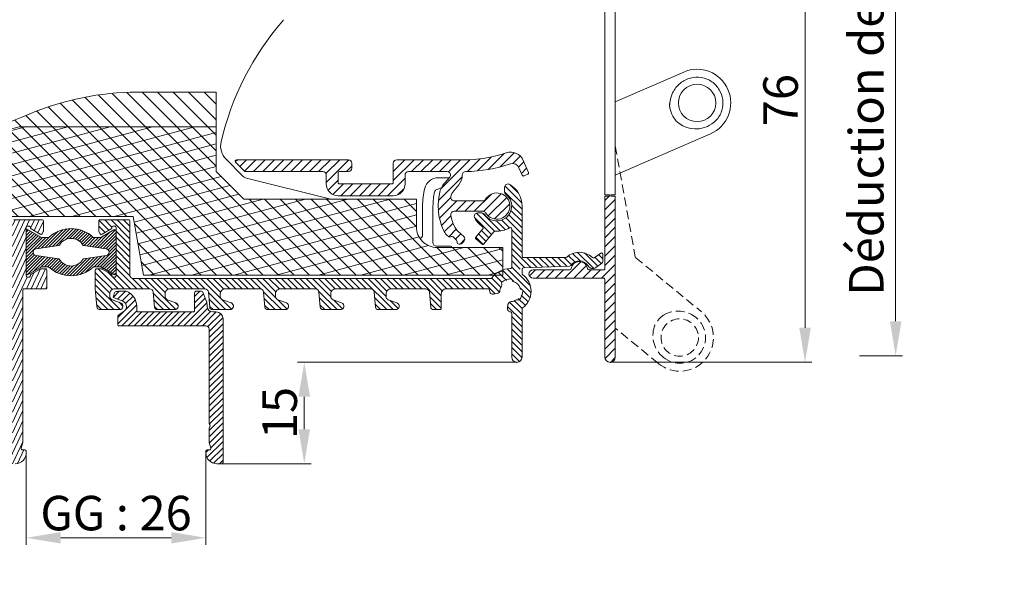
# Model space of a CAD drawing. Units: millimetres. Extents: x 0 to 2488, y 0 to 1792.
# Drawn here: x 193 to 335, y 654 to 737 of the extents above; entities that cross this region are included whole.
import ezdxf

# ---------------------------------------------------------------- set-up
doc = ezdxf.new("R2010")
doc.units = ezdxf.units.MM
doc.linetypes.add('HIDDEN', pattern=[9.525, 6.35, -3.175])
doc.layers.get('Defpoints').update_dxf_attribs({"lineweight": 9})
for name, color, linetype, lineweight in [('ALUMINIUM', 250, 'Continuous', 9), ('Bemating', 250, 'Continuous', 9), ('KS-profiel', 252, 'Continuous', 9), ('KS-Stuk', 252, 'Continuous', 9), ('Mousse AK', 94, 'Continuous', 9), ('Mousse AK+', 126, 'Continuous', 9)]:
    doc.layers.add(name, color=color, linetype=linetype, lineweight=lineweight)
doc.styles.get("Standard").update_dxf_attribs({"font": 'arial.ttf'})
doc.dimstyles.new('schaal 1-5', dxfattribs={"dimtxt": 5, "dimasz": 5, "dimexe": 1, "dimexo": 0, "dimgap": 1, "dimtad": 1, "dimdec": 0, "dimdsep": 46, "dimtxsty": 'Standard', "dimcen": 0, "dimclrt": 256, "dimadec": 1, "dimazin": 0, "dimtfac": 1, "dimtdec": 0, "dimtofl": 0, "dimtmove": 1, "dimatfit": 3, "dimfxl": 0, "dimtolj": 1, "dimtzin": 0, "dimlwd": -1, "dimlwe": -1, "dimarcsym": 0})

# ---------------------------------------------------------------- blocks, each defined once
blk = doc.blocks.new('*D4')
at = {"layer": 'Bemating', "color": 0, "transparency": 16777216}
for p, q in [((277.19, 763.84), (307.27, 763.84)), ((306.27, 758.84), (306.27, 692.84)), ((278.05, 687.84), (307.27, 687.84))]:
    blk.add_line(p, q, dxfattribs=at)
for points in [[(305.44, 758.84), (307.1, 758.84), (306.27, 763.84)], [(305.44, 692.84), (307.1, 692.84), (306.27, 687.84)]]:
    blk.add_solid(points, dxfattribs=at)
at = {"layer": 'Defpoints', "color": 0, "transparency": 16777216}
for p in [(277.19, 763.84), (278.05, 687.84), (306.27, 687.84)]:
    blk.add_point(p, dxfattribs=at)
at = {"layer": 'Bemating', "transparency": 16777216, "insert": (302.72, 725.84), "char_height": 5, "attachment_point": 5, "rotation": 90}
blk.add_mtext('\\A1;76', dxfattribs=at)
blk = doc.blocks.new('*D5')
at = {"layer": 'Bemating', "color": 0, "transparency": 16777216}
for p, q in [((117.49, 718.76), (117.49, 772.17)), ((196.49, 771.17), (196.49, 772.17)), ((191.49, 771.17), (122.49, 771.17))]:
    blk.add_line(p, q, dxfattribs=at)
for points in [[(122.49, 772), (122.49, 770.33), (117.49, 771.17)], [(191.49, 772), (191.49, 770.33), (196.49, 771.17)]]:
    blk.add_solid(points, dxfattribs=at)
at = {"layer": 'Defpoints', "color": 0, "transparency": 16777216}
for p in [(117.49, 771.17), (196.49, 771.17), (117.49, 718.76)]:
    blk.add_point(p, dxfattribs=at)
at = {"layer": 'Bemating', "transparency": 16777216, "insert": (156.99, 774.72), "char_height": 5, "attachment_point": 5}
blk.add_mtext('\\A1;79', dxfattribs=at)
blk = doc.blocks.new('*D6')
at = {"layer": 'Bemating', "color": 0, "transparency": 16777216}
for p, q in [((264.54, 687.84), (232.75, 687.84)), ((233.75, 682.84), (233.75, 678.14)), ((221.79, 673.14), (234.75, 673.14))]:
    blk.add_line(p, q, dxfattribs=at)
for points in [[(232.91, 682.84), (234.58, 682.84), (233.75, 687.84)], [(232.91, 678.14), (234.58, 678.14), (233.75, 673.14)]]:
    blk.add_solid(points, dxfattribs=at)
at = {"layer": 'Defpoints', "color": 0, "transparency": 16777216}
for p in [(264.54, 687.84), (221.79, 673.14), (233.75, 673.14)]:
    blk.add_point(p, dxfattribs=at)
at = {"layer": 'Bemating', "transparency": 16777216, "insert": (230.19, 680.49), "char_height": 5, "attachment_point": 5, "rotation": 90}
blk.add_mtext('\\A1;15', dxfattribs=at)
blk = doc.blocks.new('*D8')
at = {"layer": 'Bemating', "color": 0, "transparency": 16777216}
for p, q in [((193.49, 674.74), (193.49, 661.41)), ((219.49, 674.74), (219.49, 661.41)), ((214.49, 662.41), (198.49, 662.41))]:
    blk.add_line(p, q, dxfattribs=at)
for points in [[(198.49, 663.24), (198.49, 661.58), (193.49, 662.41)], [(214.49, 663.24), (214.49, 661.58), (219.49, 662.41)]]:
    blk.add_solid(points, dxfattribs=at)
at = {"layer": 'Defpoints', "color": 0, "transparency": 16777216}
for p in [(193.49, 674.74), (219.49, 674.74), (193.49, 662.41)]:
    blk.add_point(p, dxfattribs=at)
at = {"layer": 'Bemating', "transparency": 16777216, "insert": (206.49, 665.99), "char_height": 5, "attachment_point": 5}
blk.add_mtext('\\A1;GG : 26', dxfattribs=at)
blk = doc.blocks.new('*D9')
at = {"layer": 'Bemating', "color": 0, "transparency": 16777216}
for p, q in [((312.4, 788.78), (320.39, 788.78)), ((319.39, 783.78), (319.39, 693.79)), ((314.16, 688.79), (320.39, 688.79))]:
    blk.add_line(p, q, dxfattribs=at)
for points in [[(318.56, 783.78), (320.23, 783.78), (319.39, 788.78)], [(318.56, 693.79), (320.23, 693.79), (319.39, 688.79)]]:
    blk.add_solid(points, dxfattribs=at)
at = {"layer": 'Defpoints', "color": 0, "transparency": 16777216}
for p in [(312.4, 788.78), (314.16, 688.79), (319.39, 688.79)]:
    blk.add_point(p, dxfattribs=at)
at = {"layer": 'Bemating', "transparency": 16777216, "insert": (315.14, 738.78), "char_height": 5, "attachment_point": 5, "rotation": 90}
blk.add_mtext('\\A1;Déduction de vitrage : 100', dxfattribs=at)

msp = doc.modelspace()

# ---------------------------------------------------------------- hatches: boundary and pattern name
at = {"layer": 'ALUMINIUM'}
h = msp.add_hatch(dxfattribs=at)
h.set_pattern_fill('ANSI31', color=256, scale=0.2, angle=20)
h.set_pattern_definition([(65, (-1598.8545, 147.72496), (-0.57550544, 0.2683626), [])])
edge = h.paths.add_edge_path()
edge.add_arc((164.988, 746.035), 3, 54.77147, 162.73)
edge.add_arc((161.932, 746.985), 0.2, 270, 342.73, ccw=False)
edge.add_line((161.932, 746.785), (161.688, 746.785))
edge.add_arc((161.688, 746.985), 0.2, 180, 270, ccw=False)
edge.add_line((161.488, 746.985), (161.488, 761.996))
edge.add_arc((161.688, 761.996), 0.2, 102.06611, 180, ccw=False)
edge.add_arc((163.005, 755.835), 6.5, 90, 102.06611, ccw=False)
edge.add_line((163.005, 762.335), (180.788, 762.335))
edge.add_arc((180.788, 762.135), 0.2, 0, 90, ccw=False)
edge.add_line((180.988, 762.135), (180.988, 755.382))
edge.add_arc((182.688, 755.382), 1.7, 180, 240)
edge.add_line((181.838, 753.91), (186.588, 751.167))
edge.add_arc((183.588, 745.971), 6, 8.01551, 60, ccw=False)
edge.add_arc((189.331, 746.78), 0.2, -102, 8.01551, ccw=False)
edge.add_line((189.29, 746.584), (188.13, 746.831))
edge.add_arc((188.088, 746.635), 0.2, 78, 202)
edge.add_line((187.903, 746.56), (189.515, 742.569))
edge.add_arc((188.588, 742.194), 1, 0, 22, ccw=False)
edge.add_line((189.588, 742.194), (189.588, 739.935))
edge.add_arc((190.088, 739.935), 0.5, 180, 270)
edge.add_line((190.088, 739.435), (190.588, 739.435))
edge.add_arc((190.588, 739.935), 0.5, 270, 360)
edge.add_line((191.088, 739.935), (191.088, 745.971))
edge.add_arc((183.588, 745.971), 7.5, 0, 60)
edge.add_line((187.338, 752.466), (182.588, 755.209))
edge.add_arc((182.688, 755.382), 0.2, 180, 240, ccw=False)
edge.add_line((182.488, 755.382), (182.488, 762.135))
edge.add_arc((182.688, 762.135), 0.2, 90, 180, ccw=False)
edge.add_line((182.688, 762.335), (196.288, 762.335))
edge.add_arc((196.288, 762.135), 0.2, 0, 90, ccw=False)
edge.add_line((196.488, 762.135), (196.488, 751.535))
edge.add_arc((196.688, 751.535), 0.2, 180, 270)
edge.add_line((196.688, 751.335), (200.788, 751.335))
edge.add_arc((200.788, 751.535), 0.2, 270, 360)
edge.add_line((200.988, 751.535), (200.988, 752.933))
edge.add_arc((200.788, 752.933), 0.2, 360, 390)
edge.add_line((200.961, 753.033), (200.787, 753.335))
edge.add_arc((200.614, 753.235), 0.2, 30, 120)
edge.add_line((200.514, 753.408), (199.188, 752.643))
edge.add_arc((199.288, 752.47), 0.2, 120, 180)
edge.add_line((199.088, 752.47), (199.088, 752.435))
edge.add_arc((198.888, 752.435), 0.2, -90, 0, ccw=False)
edge.add_line((198.888, 752.235), (198.688, 752.235))
edge.add_arc((198.688, 752.435), 0.2, 180, 270, ccw=False)
edge.add_line((198.488, 752.435), (198.488, 759.435))
edge.add_arc((198.688, 759.435), 0.2, 90, 180, ccw=False)
edge.add_line((198.688, 759.635), (198.888, 759.635))
edge.add_arc((198.888, 759.435), 0.2, 0, 90, ccw=False)
edge.add_line((199.088, 759.435), (199.088, 759.401))
edge.add_arc((199.288, 759.401), 0.2, 180, 240)
edge.add_line((199.188, 759.227), (200.514, 758.462))
edge.add_arc((200.614, 758.635), 0.2, 240, 270)
edge.add_line((200.614, 758.435), (201.288, 758.435))
edge.add_arc((201.288, 758.635), 0.2, 270, 360)
edge.add_line((201.488, 758.635), (201.488, 761.135))
edge.add_arc((201.288, 761.135), 0.2, 360, 450)
edge.add_line((201.288, 761.335), (198.188, 761.335))
edge.add_arc((198.188, 761.535), 0.2, 180, 270, ccw=False)
edge.add_line((197.988, 761.535), (197.988, 788.085))
edge.add_arc((197.238, 788.085), 0.75, 0, 180)
edge.add_line((196.488, 788.085), (196.488, 764.835))
edge.add_arc((195.488, 764.835), 1, -90, 0, ccw=False)
edge.add_line((195.488, 763.835), (163.005, 763.835))
edge.add_arc((163.005, 755.835), 8, 90, 130)
edge.add_line((157.863, 761.963), (124.632, 734.08))
edge.add_arc((137.488, 718.759), 20, 130, 180)
edge.add_line((117.488, 718.759), (117.488, 673.885))
edge.add_arc((118.238, 673.885), 0.75, 180, 360)
edge.add_line((118.988, 673.885), (118.988, 691.835))
edge.add_arc((119.188, 691.835), 0.2, 90, 180, ccw=False)
edge.add_line((119.188, 692.035), (123.256, 692.035))
edge.add_arc((123.256, 695.035), 3, 270, 330)
edge.add_line((125.854, 693.535), (130.738, 701.994))
edge.add_arc((130.305, 702.244), 0.5, 330, 420)
edge.add_line((130.555, 702.677), (130.122, 702.927))
edge.add_arc((129.872, 702.494), 0.5, 60, 150)
edge.add_line((129.439, 702.744), (124.555, 694.285))
edge.add_arc((123.256, 695.035), 1.5, 270, 330, ccw=False)
edge.add_line((123.256, 693.535), (119.188, 693.535))
edge.add_arc((119.188, 693.735), 0.2, 180, 270, ccw=False)
edge.add_line((118.988, 693.735), (118.988, 718.759))
edge.add_arc((137.488, 718.759), 18.5, 130, 180, ccw=False)
edge.add_line((125.596, 732.931), (158.827, 760.814))
edge.add_arc((163.005, 755.835), 6.5, 120.70563, 130, ccw=False)
edge.add_arc((159.788, 761.252), 0.2, 0, 120.70563, ccw=False)
edge.add_line((159.988, 761.252), (159.988, 736.478))
edge.add_arc((158.988, 736.478), 1, -60, 0, ccw=False)
edge.add_line((159.488, 735.612), (155.363, 733.231))
edge.add_arc((155.738, 732.581), 0.75, 120, 300)
edge.add_line((156.113, 731.932), (160.488, 734.458))
edge.add_arc((159.488, 736.19), 2, 300, 360)
edge.add_line((161.488, 736.19), (161.488, 745.085))
edge.add_arc((161.688, 745.085), 0.2, 90, 180, ccw=False)
edge.add_line((161.688, 745.285), (161.932, 745.285))
edge.add_arc((161.932, 745.085), 0.2, 17.27, 90, ccw=False)
edge.add_arc((164.988, 746.035), 3, 197.27, 301.65271)
edge.add_arc((166.3, 743.907), 0.5, 301.65271, 361.14053)
edge.add_line((166.8, 743.917), (166.785, 744.677))
edge.add_arc((166.585, 744.673), 0.2, 1.14053, 55)
edge.add_line((166.699, 744.837), (166.371, 745.067))
edge.add_arc((166.256, 744.903), 0.2, 55, 138.24367)
edge.add_arc((164.988, 746.035), 1.5, 281.30536, 318.24367, ccw=False)
edge.add_arc((165.321, 744.368), 0.2, 101.30536, 170.1871)
edge.add_arc((164.927, 744.436), 0.2, 267.81924, 350.1871, ccw=False)
edge.add_arc((164.988, 746.035), 1.8, 222.18076, 267.81924, ccw=False)
edge.add_arc((163.802, 744.961), 0.2, 139.8129, 222.18076, ccw=False)
edge.add_arc((163.497, 745.219), 0.2, 319.8129, 388.69464)
edge.add_arc((164.988, 746.035), 1.5, 151.30536, 208.69464, ccw=False)
edge.add_arc((163.497, 746.851), 0.2, 331.30536, 400.1871)
edge.add_arc((163.802, 747.109), 0.2, 137.81924, 220.1871, ccw=False)
edge.add_arc((164.988, 746.035), 1.8, 92.18076, 137.81924, ccw=False)
edge.add_arc((164.927, 747.634), 0.2, 9.8129, 92.18076, ccw=False)
edge.add_arc((165.321, 747.702), 0.2, 189.8129, 258.69464)
edge.add_arc((164.988, 746.035), 1.5, 41.75633, 78.69464, ccw=False)
edge.add_arc((166.256, 747.167), 0.2, 221.75633, 305)
edge.add_line((166.371, 747.003), (166.699, 747.233))
edge.add_arc((166.585, 747.397), 0.2, 305, 358.85947)
edge.add_line((166.785, 747.393), (166.803, 748.318))
edge.add_arc((166.603, 748.322), 0.2, 358.85947, 414.77147)
h = msp.add_hatch(dxfattribs=at)
h.set_pattern_fill('ANSI31', color=256, scale=0.3)
h.set_pattern_definition([(45, (-1798.8545, 147.725), (-0.6735192, 0.6735192), [])])
h.paths.add_polyline_path([(240.638, 716.685, 0.4142136), (240.138, 717.185), (223.938, 717.185, 0.6681786), (223.797, 716.844), (225.097, 715.544, 0.1989124), (225.238, 715.485), (236.438, 715.485, -0.4142136), (236.938, 714.985), (236.938, 713.685, 0.4142136), (238.638, 711.985), (246.638, 711.985, 0.4142136), (248.338, 713.685), (248.338, 714.985, -0.4142136), (248.838, 715.485), (254.436, 715.485, -0.6370703), (254.819, 714.664), (253.839, 713.496, 0.1077856), (253.443, 712.741, 0.1753036), (253.896, 706.976, 0.0990195), (254.354, 706.339), (254.668, 706.046, 0.356394), (254.92, 706.029, -0.356394), (255.299, 706.005), (255.782, 705.555, -0.2298582), (255.876, 705.31, 0.4388662), (256.175, 704.985), (256.292, 704.985, 0.2080003), (256.657, 705.144), (256.864, 705.366, 0.4142136), (256.839, 706.072), (255.983, 706.87, -0.0890899), (255.56, 707.437, -0.0663836), (254.973, 709.136, -0.4740018), (255.463, 709.735), (259.589, 709.735, -0.2614677), (260.016, 709.496, 3.5590241), (260.016, 711.475, -0.2614677), (259.589, 711.235), (255.463, 711.235, -0.4767398), (254.974, 711.839, -0.1229795), (255.399, 712.71), (256.121, 713.571, 0.1766675), (256.636, 714.988, -0.4093588), (257.127, 715.489, 0.0760705), (263.597, 716.598, -0.3886043), (264.831, 716.048), (265.304, 714.958, 0.4142136), (265.567, 714.854), (266.118, 715.093, 0.4142136), (266.221, 715.356), (265.468, 717.091, 0.3877946), (263.007, 718.193, -0.0798708), (256.738, 717.185), (247.138, 717.185, 0.4142136), (246.638, 716.685), (246.638, 713.885, -0.4142136), (246.438, 713.685), (238.838, 713.685, -0.4142136), (238.638, 713.885), (238.638, 715.285, -0.4142136), (238.838, 715.485), (240.138, 715.485, 0.4142136), (240.638, 715.985)])
h = msp.add_hatch(dxfattribs=at)
h.set_pattern_fill('ANSI31', color=256, scale=0.2, angle=90)
h.set_pattern_definition([(135, (-1544.41584, 247.72496), (-0.4490128, -0.4490128), [])])
h.paths.add_polyline_path([(205.888, 707.386), (205.888, 707.235), (204.289, 706.312), (203.988, 706.833), (203.988, 708.485), (208.488, 708.485), (208.488, 700.485, 0.4142136), (208.988, 699.985), (260.751, 699.985, 0.2407551), (260.913, 700.068, -0.2407551), (263.588, 701.435, 0.4142136), (263.788, 701.635), (263.788, 707.165, 0.5798578), (263.487, 707.338, -0.151021), (261.388, 706.844, 0.2397157), (261.221, 706.773), (259.61, 704.852), (258.461, 705.816), (259.609, 707.185, 0.4424799), (259.569, 707.478, -0.1185207), (258.428, 708.747, -0.568292), (258.868, 709.485), (259.453, 709.485, -0.2471306), (259.866, 709.268, 1.1684965), (262.954, 712.185, -0.2320021), (262.76, 712.58), (262.76, 713.185, -0.5831987), (263.518, 713.614, -0.2632653), (265.288, 710.485), (265.288, 703.235, 0.4142136), (265.488, 703.035), (271.623, 703.035, 0.1843253), (271.756, 703.086, -0.3907961), (275.485, 703.026, 0.3570977), (275.737, 703.007), (276.673, 703.663, -0.6068149), (276.988, 703.499), (276.988, 702.556, -0.2446984), (276.775, 702.147), (275.952, 701.571, -0.4361731), (274.877, 701.802, 0.5745049), (272.286, 701.779), (265.481, 701.542, 1.5797508), (265.488, 700.91, 0.7237225), (265.369, 700.549, -0.5048782), (265.369, 695.721, 0.2381249), (265.288, 695.56), (265.288, 688.585, -1), (263.788, 688.585), (263.788, 694.939, 0.3863848), (263.607, 695.138, -0.437425), (263.163, 695.723), (263.252, 696.228, -0.3419987), (263.705, 696.64, 0.1281789), (264.42, 696.887, 0.2424788), (265.386, 698.224, 0.5958411), (265.069, 698.376, 0.2889481), (264.009, 699.575, 0.2424788), (262.365, 699.455, 0.5958411), (262.452, 699.115, 0.1596999), (262.093, 698.252, -0.3419987), (261.681, 697.799), (261.176, 697.71, -0.4744979), (260.589, 698.216, -0.0050168), (260.591, 698.276, 0.4280156), (260.392, 698.485), (254.288, 698.485, 0.4142136), (253.588, 697.785), (253.588, 695.485), (252.455, 695.485, -0.3888787), (252.056, 695.85), (251.865, 698.029, 0.3888787), (251.367, 698.485), (246.288, 698.485, 0.5121245), (245.624, 697.563, 0.4239356), (245.917, 696.907), (247.159, 696.455, -0.8390996), (246.988, 695.485), (244.455, 695.485, -0.3888787), (244.056, 695.85), (243.865, 698.029, 0.3888787), (243.367, 698.485), (238.288, 698.485, 0.5121245), (237.624, 697.563, 0.4239356), (237.917, 696.907), (239.159, 696.455, -0.8390996), (238.988, 695.485), (236.455, 695.485, -0.3888787), (236.056, 695.85), (235.865, 698.029, 0.3888787), (235.367, 698.485), (230.288, 698.485, 0.5121245), (229.624, 697.563, 0.4239356), (229.917, 696.907), (231.159, 696.455, -0.8390996), (230.988, 695.485), (228.455, 695.485, -0.3888787), (228.056, 695.85), (227.865, 698.029, 0.3888787), (227.367, 698.485), (222.288, 698.485, 0.5121245), (221.624, 697.563, 0.4239356), (221.917, 696.907), (223.159, 696.455, -0.8390996), (222.988, 695.485), (220.455, 695.485, -0.3888787), (220.056, 695.85), (219.865, 698.029, 0.3888787), (219.367, 698.485), (214.288, 698.485, 0.5121245), (213.624, 697.563, 0.4239356), (213.917, 696.907), (215.159, 696.455, -0.8390996), (214.988, 695.485), (212.455, 695.485, -0.3888787), (212.056, 695.85), (211.865, 698.029, 0.3888787), (211.367, 698.485), (206.288, 698.485, 0.5121245), (205.624, 697.563, 0.4239356), (205.917, 696.907), (207.159, 696.455, -0.8390996), (206.988, 695.485), (204.209, 695.485, -0.3888787), (203.711, 695.942), (203.488, 698.485), (203.488, 701.385), (204.416, 701.385), (205.932, 700.51, 0.6285098), (206.088, 700.185, 1.118034), (206.488, 700.385), (206.488, 707.386, 0.4142136), (206.289, 707.585, 1.1219192)])
h = msp.add_hatch(dxfattribs=at)
h.set_pattern_fill('ANSI31', color=256, scale=0.3)
h.set_pattern_definition([(45, (-1544.4158, 147.725), (-0.6735192, 0.6735192), [])])
h.paths.add_polyline_path([(278.788, 711.904), (278.138, 711.904), (277.938, 711.904), (277.288, 711.904), (277.288, 701.435, -0.4142136), (277.088, 701.235), (274.974, 701.235, -0.3728247), (274.776, 701.407, 0.8660254), (272.4, 701.407, -0.3728247), (272.202, 701.235), (266.888, 701.235, 1), (266.888, 700.035), (277.088, 700.035, -0.4142136), (277.288, 699.835), (277.288, 688.585, 1), (278.788, 688.585)])
h = msp.add_hatch(dxfattribs=at)
h.set_pattern_fill('ANSI31', color=256, scale=0.2, angle=20)
h.set_pattern_definition([(65, (-1646.6276, 5.30187), (-0.57550544, 0.2683626), [])])
edge = h.paths.add_edge_path()
edge.add_line((193.688, 700.185), (193.888, 700.185))
edge.add_arc((193.888, 700.385), 0.2, 270, 360)
edge.add_line((194.088, 700.385), (194.088, 700.42))
edge.add_arc((194.288, 700.42), 0.2, 120, 180, ccw=False)
edge.add_line((194.188, 700.593), (195.514, 701.358))
edge.add_arc((195.614, 701.185), 0.2, 90, 120, ccw=False)
edge.add_line((195.614, 701.385), (196.288, 701.385))
edge.add_arc((196.288, 701.185), 0.2, 0, 90, ccw=False)
edge.add_line((196.488, 701.185), (196.488, 698.685))
edge.add_arc((196.288, 698.685), 0.2, -90, 0, ccw=False)
edge.add_line((196.288, 698.485), (193.188, 698.485))
edge.add_arc((193.188, 698.285), 0.2, 90, 180)
edge.add_line((192.988, 698.285), (192.988, 676.281))
edge.add_arc((192.788, 676.281), 0.2, 345, 360, ccw=False)
edge.add_line((192.981, 676.229), (192.755, 675.387))
edge.add_arc((192.949, 675.335), 0.2, 165, 270)
edge.add_line((192.949, 675.135), (193.288, 675.135))
edge.add_arc((193.288, 674.935), 0.2, 0, 90, ccw=False)
edge.add_line((193.488, 674.935), (193.488, 674.735))
edge.add_arc((191.888, 674.735), 1.6, -90, 0, ccw=False)
edge.add_line((191.888, 673.135), (162.488, 673.135))
edge.add_arc((162.488, 677.135), 4, 180, 270, ccw=False)
edge.add_line((158.488, 677.135), (158.488, 704.182))
edge.add_arc((158.988, 704.182), 0.5, 63.81073, 180, ccw=False)
edge.add_line((159.209, 704.631), (165.709, 701.434))
edge.add_arc((165.488, 700.985), 0.5, -69.18927, 63.81073, ccw=False)
edge.add_line((165.666, 700.518), (164.86, 700.212))
edge.add_arc((165.038, 699.744), 0.5, 110.81073, 180)
edge.add_line((164.538, 699.744), (164.538, 697.735))
edge.add_arc((163.788, 697.735), 0.75, -180, 0, ccw=False)
edge.add_line((163.038, 697.735), (163.038, 700.951))
edge.add_arc((162.838, 700.951), 0.2, 360, 423.81073)
edge.add_line((162.926, 701.131), (160.276, 702.434))
edge.add_arc((160.188, 702.255), 0.2, 63.81073, 180)
edge.add_line((159.988, 702.255), (159.988, 680.335))
edge.add_arc((160.188, 680.335), 0.2, 180, 270)
edge.add_line((160.188, 680.135), (162.064, 680.135))
edge.add_arc((162.064, 680.335), 0.2, 270, 383.96948)
edge.add_arc((164.988, 681.635), 3, 83.34729, 203.96948, ccw=False)
edge.add_arc((165.278, 684.118), 0.5, 23.85947, 83.34729, ccw=False)
edge.add_line((165.735, 684.321), (166.042, 683.625))
edge.add_arc((165.859, 683.544), 0.2, -30, 23.85947, ccw=False)
edge.add_line((166.033, 683.444), (165.832, 683.097))
edge.add_arc((165.659, 683.197), 0.2, 246.75633, 330, ccw=False)
edge.add_arc((164.988, 681.635), 1.5, 66.75633, 103.69464)
edge.add_arc((164.586, 683.287), 0.2, 214.8129, 283.69464, ccw=False)
edge.add_arc((164.257, 683.058), 0.2, 34.8129, 117.18076)
edge.add_arc((164.988, 681.635), 1.8, 117.18076, 162.81924)
edge.add_arc((163.459, 682.108), 0.2, 162.81924, 245.1871)
edge.add_arc((163.292, 681.745), 0.2, -3.69464, 65.1871, ccw=False)
edge.add_arc((164.988, 681.635), 1.5, 176.30536, 233.69464)
edge.add_arc((163.981, 680.265), 0.2, -15.1871, 53.69464, ccw=False)
edge.add_arc((164.367, 680.16), 0.2, 164.8129, 247.18076)
edge.add_arc((164.988, 681.635), 1.8, 247.18076, 292.81924)
edge.add_arc((165.609, 680.16), 0.2, 292.81924, 375.1871)
edge.add_arc((165.995, 680.265), 0.2, 126.30536, 195.1871, ccw=False)
edge.add_arc((164.988, 681.635), 1.5, 306.30536, 343.24367)
edge.add_arc((166.616, 681.145), 0.2, 80, 163.24367, ccw=False)
edge.add_line((166.651, 681.342), (167.046, 681.272))
edge.add_arc((167.011, 681.075), 0.2, 26.14053, 80, ccw=False)
edge.add_line((167.19, 681.163), (167.525, 680.481))
edge.add_arc((167.076, 680.261), 0.5, -33.34729, 26.14053, ccw=False)
edge.add_arc((164.988, 681.635), 3, 270, 326.65271, ccw=False)
edge.add_line((164.988, 678.635), (160.188, 678.635))
edge.add_arc((160.188, 678.435), 0.2, 90, 180)
edge.add_line((159.988, 678.435), (159.988, 677.135))
edge.add_arc((162.488, 677.135), 2.5, 180, 270)
edge.add_line((162.488, 674.635), (191.288, 674.635))
edge.add_arc((191.288, 674.835), 0.2, 270, 360)
edge.add_line((191.488, 674.835), (191.488, 708.285))
edge.add_arc((191.688, 708.285), 0.2, 90, 180, ccw=False)
edge.add_line((191.688, 708.485), (195.788, 708.485))
edge.add_arc((195.788, 708.285), 0.2, 0, 90, ccw=False)
edge.add_line((195.988, 708.285), (195.988, 706.887))
edge.add_arc((195.788, 706.887), 0.2, -30, 0, ccw=False)
edge.add_line((195.961, 706.787), (195.787, 706.485))
edge.add_arc((195.614, 706.585), 0.2, 240, 330, ccw=False)
edge.add_line((195.514, 706.412), (194.188, 707.177))
edge.add_arc((194.288, 707.351), 0.2, 180, 240, ccw=False)
edge.add_line((194.088, 707.351), (194.088, 707.385))
edge.add_arc((193.888, 707.385), 0.2, 0, 90)
edge.add_line((193.888, 707.585), (193.688, 707.585))
edge.add_arc((193.688, 707.385), 0.2, 90, 180)
edge.add_line((193.488, 707.385), (193.488, 700.385))
edge.add_arc((193.688, 700.385), 0.2, 180, 270)
h = msp.add_hatch(dxfattribs=at)
h.set_pattern_fill('ANSI31', color=256, scale=0.2)
h.set_pattern_definition([(45, (-1544.41584, 197.72496), (-0.4490128, 0.4490128), [])])
h.paths.add_polyline_path([(220.988, 695.135), (220.488, 695.135, -0.3888787), (219.691, 695.865), (219.626, 696.605, 0.0743128), (219.612, 696.663), (219.068, 698.01, 0.3057307), (218.883, 698.135), (218.068, 698.135, 0.4142136), (217.868, 697.935), (217.868, 695.335, -0.4142136), (217.668, 695.135), (209.688, 695.135, -0.4142136), (209.488, 695.335), (209.488, 695.963, 0.3186304), (207.948, 698.135), (206.988, 698.135, 0.0667589), (206.421, 698.059, 0.2434162), (206.286, 697.935), (206.1, 697.423, 0.4142136), (206.22, 697.167), (207.46, 696.715, -0.3455624), (207.982, 695.876, -0.2251172), (207.533, 695.146), (206.829, 694.69, 0.2539676), (206.738, 694.522), (206.738, 693.335, 0.4142136), (206.938, 693.135), (219.488, 693.135, -0.4142136), (219.988, 692.635), (219.988, 678.922, 0.2453927), (220.074, 678.758, -0.522233), (220.074, 678.512, 0.2453927), (219.988, 678.348), (219.988, 676.281, 0.0655435), (219.995, 676.229), (220.221, 675.387, -0.4931454), (220.027, 675.135), (219.688, 675.135, 0.4142136), (219.488, 674.935), (219.488, 674.735, 0.4142136), (221.088, 673.135), (221.788, 673.135, 0.4142136), (221.988, 673.335), (221.988, 694.135, 0.4142136)])
at = {"layer": 'KS-profiel'}
h = msp.add_hatch(dxfattribs=at)
h.set_pattern_fill('ANSI31', color=256, scale=0.1)
h.set_pattern_definition([(45, (-1798.85452, 247.72496), (-0.224506403, 0.224506403), [])])
h.paths.add_polyline_path([(196.739, 705.915), (195.738, 705.915), (193.788, 707.043, 0.5776543), (193.488, 706.87), (193.488, 700.73, 0.5776543), (193.788, 700.557), (195.738, 701.685), (196.739, 701.685, 0.4001231), (203.237, 701.685), (204.238, 701.685), (206.188, 700.557, 0.5776543), (206.488, 700.73), (206.488, 706.87, 0.5776543), (206.188, 707.043), (204.238, 705.915), (203.237, 705.915, 0.4001231)])
h.paths.add_polyline_path([(201.694, 704.843, 0.2219969), (201.783, 704.785), (205.062, 704.295, -0.8616551), (205.062, 703.306), (201.783, 702.816, 0.2219969), (201.694, 702.757, -0.560784), (198.282, 702.757, 0.2219969), (198.193, 702.816), (194.914, 703.306, -0.8616551), (194.914, 704.295), (198.193, 704.785, 0.2219969), (198.282, 704.843, -0.560784)], flags=16)
at = {"layer": 'Mousse AK'}
h = msp.add_hatch(dxfattribs=at)
h.set_pattern_fill('ANSI31', color=256, scale=0.5, angle=330)
h.set_pattern_definition([(15, (-1998.8545, 147.725), (-0.4108752, 1.5334072), [])])
h.paths.add_polyline_path([(190.988, 708.985), (208.988, 708.985), (210.488, 700.485), (262.488, 700.485), (262.488, 704.485), (252.988, 704.485, -0.4142136), (249.988, 707.485), (249.988, 711.485), (224.988, 711.485), (220.988, 715.485), (220.988, 721.985), (192.45, 721.985), (163.306, 714.176, 0.3394543), (158.488, 707.897), (158.488, 705.435), (166.241, 701.485, -0.6456892), (166.07, 697.843), (159.988, 695.435), (170.488, 675.485), (190.988, 675.485)])
at = {"layer": 'Mousse AK+'}
h = msp.add_hatch(dxfattribs=at)
h.set_pattern_fill('ANSI31', color=256, scale=0.5, angle=90)
h.set_pattern_definition([(135, (-1998.8545, 147.725), (-1.122532, -1.122532), [])])
h.paths.add_polyline_path([(190.988, 708.985), (208.988, 708.985), (210.488, 700.485), (262.488, 700.485), (262.488, 704.485), (252.988, 704.485, -0.4142136), (249.988, 707.485), (249.988, 711.485), (224.988, 711.485), (220.988, 715.485), (220.988, 726.985), (209.539, 726.985, 0.0999268), (194.022, 723.853, -0.0341596), (174.655, 717.217), (163.306, 714.176, 0.3394543), (158.488, 707.897), (158.488, 705.435), (166.241, 701.485, -0.6456892), (166.07, 697.843), (159.988, 695.435), (170.488, 675.485), (190.988, 675.485)])

# ---------------------------------------------------------------- linework, layer by layer
at = {"linetype": 'Continuous'}
msp.add_arc((206.514, 708.685), 0.199, 255, 270, dxfattribs=at)
at = {"layer": 'ALUMINIUM', "linetype": 'Continuous'}
for points in [[(277.288, 751.522), (277.288, 712.104), (277.938, 712.104), (277.938, 711.904), (277.288, 711.904), (277.288, 701.435, -0.4142136), (277.088, 701.235), (274.974, 701.235, -0.3728247), (274.776, 701.407, 0.8660254), (272.4, 701.407, -0.3728247), (272.202, 701.235), (266.888, 701.235, 1), (266.888, 700.035), (277.088, 700.035, -0.4142136), (277.288, 699.835), (277.288, 688.585, 1), (278.788, 688.585), (278.788, 711.904), (278.138, 711.904), (278.138, 712.104), (278.788, 712.104), (278.788, 751.522)], [(191.688, 708.485), (195.788, 708.485, -0.4142136), (195.988, 708.285), (195.988, 706.887, -0.1316525), (195.961, 706.787), (195.787, 706.485, -0.4142136), (195.514, 706.412), (194.188, 707.177, -0.2679492), (194.088, 707.351), (194.088, 707.385, 0.4142136), (193.888, 707.585), (193.688, 707.585, 0.4142136), (193.488, 707.385), (193.488, 700.385, 0.4142136), (193.688, 700.185), (193.888, 700.185, 0.4142136), (194.088, 700.385), (194.088, 700.42, -0.2679492), (194.188, 700.593), (195.514, 701.358, -0.1316525), (195.614, 701.385), (196.288, 701.385, -0.4142136), (196.488, 701.185), (196.488, 698.685, -0.4142136), (196.288, 698.485), (193.188, 698.485, 0.4142136), (192.988, 698.285), (192.988, 676.281, -0.0655435), (192.981, 676.229), (192.755, 675.387, 0.4931454), (192.949, 675.135), (193.288, 675.135, -0.4142136), (193.488, 674.935), (193.488, 674.735, -0.4142136), (191.888, 673.135)], [(207.948, 698.135, -0.3186304), (209.488, 695.963), (209.488, 695.335, 0.4142136), (209.688, 695.135), (217.668, 695.135, 0.4142136), (217.868, 695.335), (217.868, 697.935, -0.4142136), (218.068, 698.135), (218.883, 698.135, -0.3057307), (219.068, 698.01), (219.612, 696.663, -0.0743128), (219.626, 696.605), (219.691, 695.865, 0.3888787), (220.488, 695.135), (220.988, 695.135, -0.4142136), (221.988, 694.135), (221.988, 673.335, -0.4142136), (221.788, 673.135), (221.088, 673.135, -0.4142136), (219.488, 674.735), (219.488, 674.935, -0.4142136), (219.688, 675.135), (220.027, 675.135, 0.4931454), (220.221, 675.387), (219.995, 676.229, -0.0655435), (219.988, 676.281), (219.988, 678.348, -0.2453927), (220.074, 678.512, 0.522233), (220.074, 678.758, -0.2453927), (219.988, 678.922), (219.988, 692.635, 0.4142136), (219.488, 693.135), (206.938, 693.135, -0.4142136), (206.738, 693.335), (206.738, 694.522, -0.2539676), (206.829, 694.69), (207.533, 695.146, 0.2251172), (207.982, 695.876, 0.3455624), (207.46, 696.715), (206.22, 697.167, -0.4142136), (206.1, 697.423), (206.286, 697.935, -0.2434162), (206.421, 698.059, -0.0667589), (206.988, 698.135), (207.948, 698.135)]]:
    msp.add_lwpolyline(points, format="xyb", dxfattribs=at)
for points in [[(266.118, 715.093, 0.4142136), (266.221, 715.356), (265.468, 717.091, 0.3877946), (263.007, 718.193, -0.0798708), (256.738, 717.185), (247.138, 717.185, 0.4142136), (246.638, 716.685), (246.638, 713.885, -0.4142136), (246.438, 713.685), (238.838, 713.685, -0.4142136), (238.638, 713.885), (238.638, 715.285, -0.4142136), (238.838, 715.485), (240.138, 715.485, 0.4142136), (240.638, 715.985), (240.638, 716.685, 0.4142136), (240.138, 717.185), (223.938, 717.185, 0.6681786), (223.797, 716.844), (225.097, 715.544, 0.1989124), (225.238, 715.485), (236.438, 715.485, -0.4142136), (236.938, 714.985), (236.938, 713.685, 0.4142136), (238.638, 711.985), (246.638, 711.985, 0.4142136), (248.338, 713.685), (248.338, 714.985, -0.4142136), (248.838, 715.485), (254.436, 715.485, -0.6370703), (254.819, 714.664), (253.839, 713.496, 0.1077856), (253.443, 712.741, 0.1753036), (253.896, 706.976, 0.0990195), (254.354, 706.339), (254.668, 706.046, 0.356394), (254.92, 706.029, -0.356394), (255.299, 706.005), (255.782, 705.555, -0.2298582), (255.876, 705.31, 0.4388662), (256.175, 704.985), (256.292, 704.985, 0.2080003), (256.657, 705.144), (256.864, 705.366, 0.4142136), (256.839, 706.072), (255.983, 706.87, -0.0890899), (255.56, 707.437, -0.0663836), (254.973, 709.136, -0.4740018), (255.463, 709.735), (259.589, 709.735, -0.2614677), (260.016, 709.496, 3.5590241), (260.016, 711.475, -0.2614677), (259.589, 711.235), (255.463, 711.235, -0.4767398), (254.974, 711.839, -0.1229795), (255.399, 712.71), (256.121, 713.571, 0.1766675), (256.636, 714.988, -0.4093588), (257.127, 715.489, 0.0760705), (263.597, 716.598, -0.3886043), (264.831, 716.048), (265.304, 714.958, 0.4142136), (265.567, 714.854)], [(204.362, 701.385), (203.688, 701.385, 0.4142136), (203.488, 701.185), (203.488, 698.485), (203.711, 695.942, 0.3888787), (204.209, 695.485), (206.988, 695.485, 0.8390996), (207.159, 696.455), (205.917, 696.907, -0.3152988), (205.588, 697.377), (205.588, 697.785, -0.4142136), (206.288, 698.485), (211.367, 698.485, -0.3888787), (211.865, 698.029), (212.056, 695.85, 0.3888787), (212.455, 695.485), (214.988, 695.485, 0.8390996), (215.159, 696.455), (213.917, 696.907, -0.3152988), (213.588, 697.377), (213.588, 697.785, -0.4142136), (214.288, 698.485), (219.367, 698.485, -0.3888787), (219.865, 698.029), (220.056, 695.85, 0.3888787), (220.455, 695.485), (222.988, 695.485, 0.8390996), (223.159, 696.455), (221.917, 696.907, -0.3152988), (221.588, 697.377), (221.588, 697.785, -0.4142136), (222.288, 698.485), (227.367, 698.485, -0.3888787), (227.865, 698.029), (228.056, 695.85, 0.3888787), (228.455, 695.485), (230.988, 695.485, 0.8390996), (231.159, 696.455), (229.917, 696.907, -0.3152988), (229.588, 697.377), (229.588, 697.785, -0.4142136), (230.288, 698.485), (235.367, 698.485, -0.3888787), (235.865, 698.029), (236.056, 695.85, 0.3888787), (236.455, 695.485), (238.988, 695.485, 0.8390996), (239.159, 696.455), (237.917, 696.907, -0.3152988), (237.588, 697.377), (237.588, 697.785, -0.4142136), (238.288, 698.485), (243.367, 698.485, -0.3888787), (243.865, 698.029), (244.056, 695.85, 0.3888787), (244.455, 695.485), (246.988, 695.485, 0.8390996), (247.159, 696.455), (245.917, 696.907, -0.3152988), (245.588, 697.377), (245.588, 697.785, -0.4142136), (246.288, 698.485), (251.367, 698.485, -0.3888787), (251.865, 698.029), (252.056, 695.85, 0.3888787), (252.455, 695.485), (253.388, 695.485, 0.4142136), (253.588, 695.685), (253.588, 697.785, -0.4142136), (254.288, 698.485), (260.392, 698.485, -0.4280156), (260.591, 698.276, 0.0050168), (260.589, 698.216, 0.4744979), (261.176, 697.71), (261.681, 697.799, 0.3419987), (262.093, 698.252, -0.1281789), (262.34, 698.967, 0.3099426), (262.337, 699.193, -0.3757152), (262.365, 699.455, -0.2018101), (263.677, 699.933, -0.3757152), (263.866, 699.75, 0.3099426), (264.009, 699.575, -0.2557766), (265.028, 698.556, 0.3099426), (265.203, 698.413, -0.3757152), (265.386, 698.224, -0.2018101), (264.908, 696.912, -0.3757152), (264.646, 696.884, 0.3099426), (264.42, 696.887, -0.1281789), (263.705, 696.64, 0.3419987), (263.252, 696.228), (263.163, 695.723, 0.437425), (263.607, 695.138, -0.3863848), (263.788, 694.939), (263.788, 688.585, 1), (265.288, 688.585), (265.288, 695.56, -0.2381249), (265.369, 695.721, 0.5048782), (265.369, 700.549, -0.2381249), (265.288, 700.71), (265.288, 701.342, -0.4040262), (265.481, 701.542), (272.179, 701.776, 0.2419729), (272.338, 701.865, -0.5524419), (274.877, 701.802, 0.4361731), (275.952, 701.571), (276.775, 702.147, 0.2446984), (276.988, 702.556), (276.988, 703.499, 0.6068149), (276.673, 703.663), (275.737, 703.007, -0.3570977), (275.485, 703.026, 0.3907961), (271.756, 703.086, -0.1843253), (271.623, 703.035), (265.488, 703.035, -0.4142136), (265.288, 703.235), (265.288, 710.485, 0.2632653), (263.518, 713.614, 0.5831987), (262.76, 713.185), (262.76, 712.58, 0.2320021), (262.954, 712.185, -1.1684965), (259.866, 709.268, 0.2471306), (259.453, 709.485), (258.868, 709.485, 0.568292), (258.428, 708.747, 0.1185207), (259.569, 707.478, -0.4424799), (259.609, 707.185), (258.56, 705.935, 0.4142136), (258.579, 705.716), (259.495, 704.948, 0.4142136), (259.706, 704.967), (261.221, 706.773, -0.2397157), (261.388, 706.844, 0.151021), (263.487, 707.338, -0.5798578), (263.788, 707.165), (263.788, 701.635, -0.4142136), (263.588, 701.435, 0.2407551), (260.913, 700.068, -0.2407551), (260.751, 699.985), (208.988, 699.985, -0.4142136), (208.488, 700.485), (208.488, 708.285, 0.4142136), (208.288, 708.485), (204.188, 708.485, 0.4142136), (203.988, 708.285), (203.988, 706.887, 0.1316525), (204.015, 706.787), (204.189, 706.485, 0.4142136), (204.462, 706.412), (205.788, 707.178, 0.2679492), (205.888, 707.35), (205.888, 707.386, -0.4142136), (206.087, 707.585), (206.289, 707.585, -0.4142136), (206.488, 707.386), (206.488, 700.385, -0.4142136), (206.288, 700.185), (206.088, 700.185, -0.4142136), (205.888, 700.385), (205.888, 700.42, 0.2679492), (205.788, 700.593), (204.462, 701.358, 0.1316525)]]:
    msp.add_lwpolyline(points, format="xyb", close=True, dxfattribs=at)
at = {"layer": 'KS-Stuk', "linetype": 'HIDDEN', "ltscale": 0.2}
for p, q in [((278.788, 719.229), (281.688, 703.119)), ((281.757, 703), (291.225, 695.195)), ((285.795, 694.699), (285.811, 694.71)), ((285.811, 694.71), (285.826, 694.72)), ((285.826, 694.72), (285.841, 694.73)), ((285.841, 694.73), (285.857, 694.739)), ((285.857, 694.739), (285.873, 694.748)), ((285.873, 694.748), (285.889, 694.758)), ((285.889, 694.758), (285.997, 694.814)), ((285.997, 694.814), (286.105, 694.866)), ((286.105, 694.866), (286.215, 694.916)), ((286.215, 694.916), (286.326, 694.962)), ((284.434, 692.993), (284.44, 693.011)), ((284.44, 693.011), (284.446, 693.028)), ((284.446, 693.028), (284.453, 693.045)), ((284.453, 693.045), (284.459, 693.062)), ((284.459, 693.062), (284.466, 693.079)), ((284.466, 693.079), (284.474, 693.096)), ((285.023, 687.671), (278.788, 692.811))]:
    msp.add_line(p, q, dxfattribs=at)
at = {"layer": 'KS-Stuk', "linetype": 'Continuous'}
for p, q in [((224.92, 714.782), (222.429, 717.272)), ((237.617, 711.485), (225.386, 714.518)), ((254.738, 714.585), (253.142, 714.585)), ((252.934, 712.896), (253.6, 713.139)), ((250.888, 710.485), (250.888, 706.285)), ((252.388, 705.185), (252.388, 710.485)), ((252.888, 704.685), (254.938, 704.685))]:
    msp.add_line(p, q, dxfattribs=at)
at = {"layer": 'KS-Stuk'}
msp.add_line((254.753, 714.585), (253.839, 713.496), dxfattribs=at)
msp.add_lwpolyline([(278.788, 725.599), (278.788, 714.966), (292.582, 720.964, 1), (288.694, 729.906)], format="xyb", close=True, dxfattribs=at)
at = {"layer": 'KS-Stuk', "linetype": 'Continuous'}
for points in [[(206.188, 700.557), (204.267, 701.668, 0.1318844), (204.204, 701.685), (203.287, 701.685, 0.1899419), (203.201, 701.652, -0.3941023), (196.775, 701.652, 0.1899419), (196.689, 701.685), (195.772, 701.685, 0.1318844), (195.709, 701.668), (193.788, 700.557, -0.5776543), (193.488, 700.73), (193.488, 706.87, -0.5776543), (193.788, 707.043), (195.709, 705.932, 0.1318844), (195.772, 705.915), (196.689, 705.915, 0.1899419), (196.775, 705.949, -0.3941023), (203.201, 705.949, 0.1899419), (203.287, 705.915), (204.204, 705.915, 0.1318844), (204.267, 705.932), (206.188, 707.043, -0.5776543), (206.488, 706.87), (206.488, 700.73, -0.5776543)], [(201.694, 704.843, 0.2219969), (201.783, 704.785), (205.062, 704.295, -0.8616551), (205.062, 703.306), (201.783, 702.816, 0.2219969), (201.694, 702.757, -0.560784), (198.282, 702.757, 0.2219969), (198.193, 702.816), (194.914, 703.306, -0.8616551), (194.914, 704.295), (198.193, 704.785, 0.2219969), (198.282, 704.843, -0.560784)]]:
    msp.add_lwpolyline(points, format="xyb", close=True, dxfattribs=at)
msp.add_circle((290.638, 725.435), 2.711, dxfattribs=at)
at = {"layer": 'KS-Stuk', "linetype": 'HIDDEN', "ltscale": 0.2}
msp.add_circle((288.124, 691.433), 2.711, dxfattribs=at)
at = {"layer": 'KS-Stuk'}
for centre, radius, start, end in [((261.638, 710.485), 41, 139.12197, 166.87591), ((230.26, 737.645), 0.5, 319.12197, 343)]:
    msp.add_arc(centre, radius, start, end, dxfattribs=at)
at = {"layer": 'KS-Stuk', "linetype": 'Continuous'}
for centre, radius, start, end in [((224.338, 719.182), 2.7, 166.87591, 225), ((225.627, 715.489), 1, 225, 256.07204), ((253.142, 712.585), 2, 90, 166.19393), ((261.688, 710.485), 10.8, 166.19393, 180), ((261.688, 710.485), 9.3, 167.25497, 180), ((253.105, 712.427), 0.5, 110, 167.25497), ((250.388, 706.285), 0.5, 283.70163, 0), ((252.888, 705.185), 0.5, 180, 270), ((254.938, 704.485), 0.2, 0, 90)]:
    msp.add_arc(centre, radius, start, end, dxfattribs=at)
at = {"layer": 'KS-Stuk', "linetype": 'HIDDEN', "ltscale": 0.2}
for centre, radius, start, end in [((281.884, 703.155), 0.2, 190.20313, 230.5), ((288.124, 691.433), 4.011, 125.49301, 155.50699), ((288.124, 691.433), 4.876, 230.5, 50.5), ((288.124, 691.433), 3.735, 230.5, 50.5)]:
    msp.add_arc(centre, radius, start, end, dxfattribs=at)
at = {"layer": 'KS-Stuk', "linetype": 'Continuous'}
msp.add_ellipse((290.464, 725.835), major_axis=(-1.663, 3.825), ratio=0.9945223, start_param=-4.324007, end_param=-3.1415927, dxfattribs=at)
at = {"layer": 'KS-Stuk', "linetype": 'HIDDEN', "ltscale": 0.2}
for centre, start_param, end_param in [((287.847, 691.097), 0, 1.0665622), ((288.402, 691.769), -4.324007, -3.1415927)]:
    msp.add_ellipse(centre, major_axis=(2.653, 3.218), ratio=0.9945223, start_param=start_param, end_param=end_param, dxfattribs=at)
at = {"layer": 'KS-Stuk', "linetype": 'Continuous'}
msp.add_rational_spline([(292.127, 722.01), (295.553, 723.499), (294.063, 726.924), (292.574, 730.35), (289.149, 728.86), (286.903, 727.884), (286.678, 725.435), (286.673, 725.375), (286.668, 725.315), (286.665, 725.255), (286.662, 725.195), (286.661, 725.135), (286.66, 725.074), (286.661, 725.014), (286.661, 724.953), (286.662, 724.943), (286.662, 724.934), (286.662, 724.925), (286.663, 724.916), (286.663, 724.907), (286.664, 724.898), (286.665, 724.889), (286.666, 724.88), (286.667, 724.871), (286.668, 724.861), (286.669, 724.852), (286.671, 724.843), (286.829, 723.779), (287.499, 722.938), (287.505, 722.93), (287.511, 722.923), (287.517, 722.916), (287.523, 722.909), (287.529, 722.902), (287.535, 722.895), (287.541, 722.889), (287.547, 722.882), (287.553, 722.876), (287.56, 722.869), (287.566, 722.862), (287.573, 722.856)], [1, 0.707106781187, 1, 0.707106781187, 1, 0.861143713913, 1, 1, 1, 1, 1, 1, 1, 1, 1, 1, 1, 1, 1, 1, 1, 1, 1, 1, 1, 1, 1, 0.965894256953, 1, 1, 1, 1, 1, 1, 1, 1, 1, 1, 1, 1, 1], degree=2, knots=[0, 0, 0, 1.5707963, 1.5707963, 3.1415927, 3.1415927, 4.2081549, 4.2081549, 5.2081549, 5.2081549, 6.2081549, 6.2081549, 7.2081549, 7.2081549, 8.2081549, 8.2081549, 9.2081549, 9.2081549, 10.2081549, 10.2081549, 11.2081549, 11.2081549, 12.2081549, 12.2081549, 13.2081549, 13.2081549, 14.2081549, 14.2081549, 14.7319976, 14.7319976, 15.7319976, 15.7319976, 16.7319976, 16.7319976, 17.7319976, 17.7319976, 18.7319976, 18.7319976, 19.7319976, 19.7319976, 20.7319976, 20.7319976, 20.7319976], dxfattribs=at)
at = {"layer": 'Mousse AK', "linetype": 'Continuous'}
msp.add_lwpolyline([(210.488, 700.485), (262.488, 700.485), (262.488, 704.485), (252.988, 704.485, -0.4142136), (249.988, 707.485), (249.988, 711.485), (224.988, 711.485), (220.988, 715.485), (220.988, 721.985), (192.45, 721.985), (163.306, 714.176, 0.3394543), (158.488, 707.897), (158.488, 705.435), (166.241, 701.485, -0.6456892), (166.07, 697.843), (159.988, 695.435), (170.488, 675.485), (190.988, 675.485), (190.988, 708.985), (208.988, 708.985)], format="xyb", close=True, dxfattribs=at)
at = {"layer": 'Mousse AK+', "linetype": 'Continuous'}
msp.add_lwpolyline([(194.022, 723.853, -0.0341596), (174.655, 717.217), (163.306, 714.176, 0.3394543), (158.488, 707.897), (158.488, 705.435), (166.241, 701.485, -0.6456892), (166.07, 697.843), (159.988, 695.435), (170.488, 675.485), (190.988, 675.485), (190.988, 708.985), (208.988, 708.985), (210.488, 700.485), (262.488, 700.485), (262.488, 704.485), (252.988, 704.485, -0.4142136), (249.988, 707.485), (249.988, 711.485), (224.988, 711.485), (220.988, 715.485), (220.988, 726.985), (209.539, 726.985, 0.0999268), (194.022, 723.853)], format="xyb", dxfattribs=at)

# ---------------------------------------------------------------- dimensions: what is measured, and where the dimension line sits
at = {"layer": 'Bemating'}
dim = msp.add_linear_dim(base=(319.392, 688.785), p1=(312.397, 788.78), p2=(314.158, 688.785), angle=90, text='Déduction de vitrage : <>', dimstyle='schaal 1-5', dxfattribs=at)
dim.commit()
dim.dimension.update_dxf_attribs({"geometry": '*D9', "text_midpoint": (319.392, 738.783), "dimtype": 160})
dim = msp.add_linear_dim(base=(117.488, 771.166), p1=(196.488, 771.166), p2=(117.488, 718.759), dimstyle='schaal 1-5', dxfattribs=at)
dim.commit()
dim.dimension.update_dxf_attribs({"geometry": '*D5', "text_midpoint": (156.988, 771.166), "dimtype": 160})
for base, p1, p2, picture, middle in [((306.27, 687.835), (277.188, 763.835), (278.046, 687.835), '*D4', (306.27, 725.835)), ((233.748, 673.135), (264.538, 687.835), (221.788, 673.135), '*D6', (233.748, 680.485))]:
    dim = msp.add_linear_dim(base=base, p1=p1, p2=p2, angle=90, dimstyle='schaal 1-5', dxfattribs=at)
    dim.commit()
    dim.dimension.update_dxf_attribs({"geometry": picture, "text_midpoint": middle, "dimtype": 160})
dim = msp.add_linear_dim(base=(193.488, 662.41), p1=(219.488, 674.735), p2=(193.488, 674.735), text='GG : <>', dimstyle='schaal 1-5', dxfattribs=at)
dim.commit()
dim.dimension.update_dxf_attribs({"geometry": '*D8', "text_midpoint": (206.488, 662.41), "dimtype": 160})

doc.saveas('drawing.dxf')
